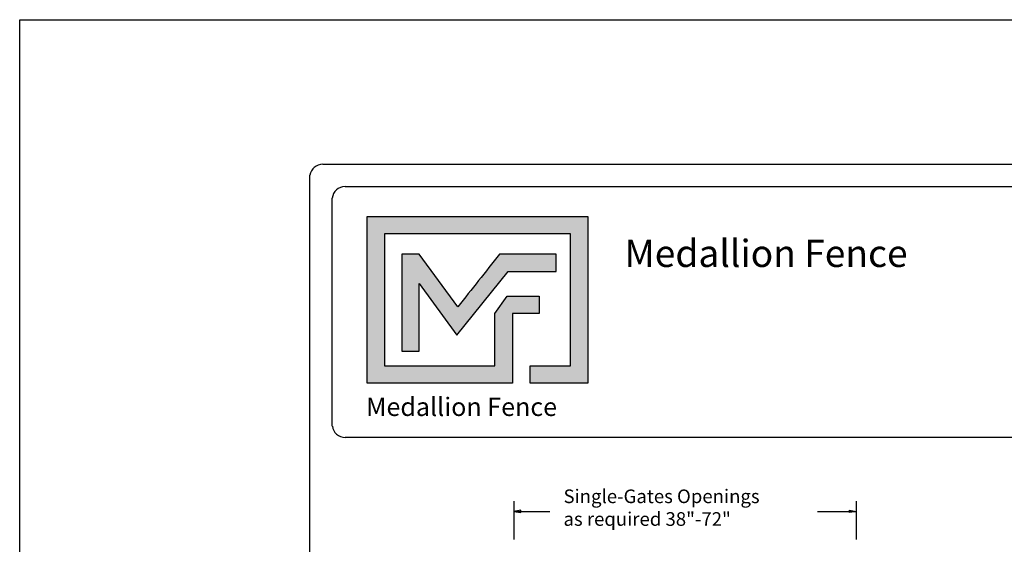
# Model space of a CAD drawing. Units: inches. Extents: x 39 to 594, y 32 to 398.
# Drawn here: x 39 to 184, y 321 to 398 of the extents above; entities that cross this region are included whole.
import ezdxf

# ---------------------------------------------------------------- set-up
doc = ezdxf.new("R2010")
doc.units = ezdxf.units.IN
doc.header["$MEASUREMENT"] = 0
for name, color, linetype in [('DIMENSION 1', 250, 'Continuous'), ('FORMET OR TEMPLATE 1', 250, 'Continuous'), ('Layer 1', 250, 'Continuous'), ('TEXT', 250, 'Continuous')]:
    doc.layers.add(name, color=color, linetype=linetype)
doc.styles.get("Standard").update_dxf_attribs({"font": 'Verdana.ttf'})

msp = doc.modelspace()

# ---------------------------------------------------------------- hatches: boundary and pattern name
h = msp.add_hatch(color=256)
h.dxf.hatch_style = 1
edge = h.paths.add_edge_path()
edge.add_spline(control_points=[(122.62, 369.2), (111.81, 369.2), (101, 369.2), (90.2, 369.2)], knot_values=[0, 0, 0, 0, 0.045455, 0.045455, 0.045455, 0.045455], degree=3, periodic=0)
edge.add_spline(control_points=[(90.2, 369.2), (90.2, 361.04), (90.2, 352.89), (90.2, 344.74)], knot_values=[0.045455, 0.045455, 0.045455, 0.045455, 0.090909, 0.090909, 0.090909, 0.090909], degree=3, periodic=0)
edge.add_spline(control_points=[(90.2, 344.74), (97.31, 344.74), (104.42, 344.74), (111.53, 344.74)], knot_values=[0.090909, 0.090909, 0.090909, 0.090909, 0.136364, 0.136364, 0.136364, 0.136364], degree=3, periodic=0)
edge.add_spline(control_points=[(111.53, 344.74), (111.53, 344.74), (111.53, 347.29), (111.53, 347.29)], knot_values=[0.136364, 0.136364, 0.136364, 0.136364, 0.181818, 0.181818, 0.181818, 0.181818], degree=3, periodic=0)
edge.add_spline(control_points=[(111.53, 347.29), (111.53, 347.29), (111.53, 347.29), (111.53, 347.29), (111.53, 347.29), (111.53, 347.29), (111.53, 347.29)], knot_values=[0.181818, 0.181818, 0.181818, 0.181818, 0.181818, 0.181818, 0.181818, 0.227272, 0.227272, 0.227272, 0.227272], degree=3, periodic=0)
edge.add_spline(control_points=[(111.53, 347.29), (111.53, 347.29), (111.53, 347.29), (111.53, 347.29), (111.53, 347.29), (111.53, 354.95), (111.53, 354.95)], knot_values=[0.227272, 0.227272, 0.227272, 0.227272, 0.227273, 0.227273, 0.227273, 0.272727, 0.272727, 0.272727, 0.272727], degree=3, periodic=0)
edge.add_spline(control_points=[(111.53, 354.95), (111.53, 354.95), (111.53, 354.95), (111.53, 354.95), (111.53, 354.95), (115.47, 354.95), (115.47, 354.95)], knot_values=[0.272727, 0.272727, 0.272727, 0.272727, 0.272727, 0.272727, 0.272727, 0.318181, 0.318181, 0.318181, 0.318181], degree=3, periodic=0)
edge.add_spline(control_points=[(115.47, 354.95), (115.47, 354.95), (115.47, 354.95), (115.47, 354.95), (115.47, 354.95), (115.47, 357.51), (115.47, 357.51)], knot_values=[0.318181, 0.318181, 0.318181, 0.318181, 0.318182, 0.318182, 0.318182, 0.363636, 0.363636, 0.363636, 0.363636], degree=3, periodic=0)
edge.add_spline(control_points=[(115.47, 357.51), (115.47, 357.51), (115.47, 357.51), (115.47, 357.51), (115.47, 357.51), (111.53, 357.51), (111.53, 357.51)], knot_values=[0.363636, 0.363636, 0.363636, 0.363636, 0.363636, 0.363636, 0.363636, 0.40909, 0.40909, 0.40909, 0.40909], degree=3, periodic=0)
edge.add_spline(control_points=[(111.53, 357.51), (111.53, 357.51), (111.53, 357.51), (111.53, 357.51), (111.53, 357.51), (110.74, 357.51), (110.74, 357.51)], knot_values=[0.40909, 0.40909, 0.40909, 0.40909, 0.409091, 0.409091, 0.409091, 0.454545, 0.454545, 0.454545, 0.454545], degree=3, periodic=0)
edge.add_spline(control_points=[(110.74, 357.51), (110.74, 357.51), (110.74, 357.51), (110.74, 357.51), (110.74, 357.51), (108.97, 354.95), (108.97, 354.95)], knot_values=[0.454545, 0.454545, 0.454545, 0.454545, 0.454545, 0.454545, 0.454545, 0.5, 0.5, 0.5, 0.5], degree=3, periodic=0)
edge.add_spline(control_points=[(108.97, 354.95), (108.97, 354.95), (108.97, 354.95), (108.97, 354.95), (108.97, 354.95), (108.97, 347.29), (108.97, 347.29)], knot_values=[0.590909, 0.590909, 0.590909, 0.590909, 0.590909, 0.590909, 0.590909, 0.636364, 0.636364, 0.636364, 0.636364], degree=3, periodic=0)
edge.add_spline(control_points=[(108.97, 347.29), (103.57, 347.29), (98.16, 347.29), (92.75, 347.29)], knot_values=[0.636364, 0.636364, 0.636364, 0.636364, 0.681818, 0.681818, 0.681818, 0.681818], degree=3, periodic=0)
edge.add_spline(control_points=[(92.75, 347.29), (92.75, 347.29), (92.75, 366.64), (92.75, 366.64)], knot_values=[0.681818, 0.681818, 0.681818, 0.681818, 0.727273, 0.727273, 0.727273, 0.727273], degree=3, periodic=0)
edge.add_spline(control_points=[(92.75, 366.64), (101.85, 366.64), (110.96, 366.64), (120.06, 366.64)], knot_values=[0.727273, 0.727273, 0.727273, 0.727273, 0.772727, 0.772727, 0.772727, 0.772727], degree=3, periodic=0)
edge.add_spline(control_points=[(120.06, 366.64), (120.06, 366.64), (120.06, 347.29), (120.06, 347.29)], knot_values=[0.772727, 0.772727, 0.772727, 0.772727, 0.818181, 0.818181, 0.818181, 0.818181], degree=3, periodic=0)
edge.add_spline(control_points=[(120.06, 347.29), (120.06, 347.29), (120.06, 347.29), (120.06, 347.29), (120.06, 347.29), (114.13, 347.29), (114.13, 347.29)], knot_values=[0.818181, 0.818181, 0.818181, 0.818181, 0.818182, 0.818182, 0.818182, 0.863636, 0.863636, 0.863636, 0.863636], degree=3, periodic=0)
edge.add_spline(control_points=[(114.13, 347.29), (114.13, 347.29), (114.13, 347.29), (114.13, 347.29), (114.13, 347.29), (114.13, 344.74), (114.13, 344.74)], knot_values=[0.863636, 0.863636, 0.863636, 0.863636, 0.863636, 0.863636, 0.863636, 0.90909, 0.90909, 0.90909, 0.90909], degree=3, periodic=0)
edge.add_spline(control_points=[(114.13, 344.74), (114.13, 344.74), (114.13, 344.74), (114.13, 344.74), (114.13, 344.74), (122.62, 344.74), (122.62, 344.74)], knot_values=[0.90909, 0.90909, 0.90909, 0.90909, 0.909091, 0.909091, 0.909091, 0.954545, 0.954545, 0.954545, 0.954545], degree=3, periodic=0)
edge.add_spline(control_points=[(122.62, 344.74), (122.62, 352.89), (122.62, 361.04), (122.62, 369.2)], knot_values=[0.954545, 0.954545, 0.954545, 0.954545, 1, 1, 1, 1], degree=3, periodic=0)
at = {"layer": 'TEXT'}
h = msp.add_hatch(color=256, dxfattribs=at)
h.dxf.hatch_style = 1
edge = h.paths.add_edge_path()
edge.add_spline(control_points=[(103.37, 351.79), (103.37, 351.8), (110.9, 361.14), (110.9, 361.14)], knot_values=[0.882354, 0.882354, 0.882354, 0.882354, 0.941176, 0.941176, 0.941176, 0.941176], degree=3, periodic=0)
edge.add_spline(control_points=[(110.9, 361.14), (110.9, 361.14), (115.39, 361.14), (115.39, 361.14)], knot_values=[0.82353, 0.82353, 0.82353, 0.82353, 0.882352, 0.882352, 0.882352, 0.882352], degree=3, periodic=0)
edge.add_spline(control_points=[(115.39, 361.14), (115.39, 361.14), (115.88, 361.14), (115.88, 361.14)], knot_values=[0.764706, 0.764706, 0.764706, 0.764706, 0.823529, 0.823529, 0.823529, 0.823529], degree=3, periodic=0)
edge.add_spline(control_points=[(115.88, 361.14), (115.88, 361.14), (117.95, 361.14), (117.95, 361.14)], knot_values=[0.705883, 0.705883, 0.705883, 0.705883, 0.764705, 0.764705, 0.764705, 0.764705], degree=3, periodic=0)
edge.add_spline(control_points=[(117.95, 361.14), (117.95, 361.14), (117.95, 363.69), (117.95, 363.69)], knot_values=[0.647059, 0.647059, 0.647059, 0.647059, 0.705882, 0.705882, 0.705882, 0.705882], degree=3, periodic=0)
edge.add_spline(control_points=[(117.95, 363.69), (117.95, 363.69), (115.88, 363.69), (115.88, 363.69)], knot_values=[0.588236, 0.588236, 0.588236, 0.588236, 0.647058, 0.647058, 0.647058, 0.647058], degree=3, periodic=0)
edge.add_spline(control_points=[(115.88, 363.69), (115.88, 363.69), (115.39, 363.69), (115.39, 363.69)], knot_values=[0.529412, 0.529412, 0.529412, 0.529412, 0.588235, 0.588235, 0.588235, 0.588235], degree=3, periodic=0)
edge.add_spline(control_points=[(115.39, 363.69), (115.39, 363.69), (109.65, 363.69), (109.65, 363.69), (109.65, 363.69), (109.65, 363.69), (109.65, 363.69), (109.65, 363.69), (109.65, 363.69), (109.65, 363.69)], knot_values=[0.411764, 0.411764, 0.411764, 0.411764, 0.470587, 0.470587, 0.470587, 0.529411, 0.529411, 0.529411, 0.529411, 0.529411, 0.529411, 0.529411], degree=3, periodic=0)
edge.add_spline(control_points=[(109.65, 363.69), (107.53, 360.99), (105.59, 358.55), (103.54, 355.96)], knot_values=[0.294118, 0.294118, 0.294118, 0.294118, 0.352941, 0.352941, 0.352941, 0.352941], degree=3, periodic=0)
edge.add_spline(control_points=[(103.54, 355.96), (103.54, 355.96), (97.86, 363.69), (97.86, 363.69)], knot_values=[0.235295, 0.235295, 0.235295, 0.235295, 0.294118, 0.294118, 0.294118, 0.294118], degree=3, periodic=0)
edge.add_spline(control_points=[(97.86, 363.69), (97.86, 363.69), (95.31, 363.69), (95.31, 363.69)], knot_values=[0.176471, 0.176471, 0.176471, 0.176471, 0.235294, 0.235294, 0.235294, 0.235294], degree=3, periodic=0)
edge.add_spline(control_points=[(95.31, 363.69), (95.31, 358.94), (95.31, 354.18), (95.31, 349.42)], knot_values=[0.117647, 0.117647, 0.117647, 0.117647, 0.176471, 0.176471, 0.176471, 0.176471], degree=3, periodic=0)
edge.add_spline(control_points=[(95.31, 349.42), (95.31, 349.42), (97.86, 349.42), (97.86, 349.42)], knot_values=[0.058824, 0.058824, 0.058824, 0.058824, 0.117647, 0.117647, 0.117647, 0.117647], degree=3, periodic=0)
edge.add_spline(control_points=[(97.86, 349.42), (97.86, 349.43), (97.86, 359.38), (97.86, 359.38)], knot_values=[0, 0, 0, 0, 0.058823, 0.058823, 0.058823, 0.058823], degree=3, periodic=0)
edge.add_spline(control_points=[(97.86, 359.38), (97.86, 359.38), (103.37, 351.8), (103.37, 351.79)], knot_values=[0.941177, 0.941177, 0.941177, 0.941177, 1, 1, 1, 1], degree=3, periodic=0)

# ---------------------------------------------------------------- linework, layer by layer
for p, q in [((111.75, 327.4), (111.75, 321.79)), ((162, 327.4), (162, 321.79))]:
    msp.add_line(p, q)
at = {"color": 250}
msp.add_lwpolyline([(39.23, 398.1), (593.97, 398.1), (593.97, 32.41), (39.23, 32.41)], close=True, dxfattribs=at)
at = {"layer": 'DIMENSION 1', "color": 250}
for p, q in [((112.75, 326.07), (111.75, 325.91)), ((111.75, 325.91), (112.75, 325.74)), ((111.75, 325.91), (117.03, 325.91)), ((112.75, 325.74), (112.75, 326.07)), ((156.29, 325.91), (162, 325.91)), ((161, 326.07), (162, 325.91)), ((161, 325.74), (161, 326.07)), ((162, 325.91), (161, 325.74))]:
    msp.add_line(p, q, dxfattribs=at)
at = {"layer": 'FORMET OR TEMPLATE 1', "color": 250}
for points in [[(83.7, 376.88), (549.5, 376.88)], [(81.83, 51.28), (81.82, 375.27)], [(86.98, 373.61), (351.74, 373.61)], [(85.1, 338.42), (85.1, 371.91)], [(351.74, 336.76), (86.97, 336.76)]]:
    msp.add_lwpolyline(points, dxfattribs=at)
for centre, radius, start, end in [((83.71, 374.97), 1.91, 90.3168, 170.9757), ((86.98, 371.72), 1.89, 90.0275, 174.3737), ((86.97, 338.63), 1.87, 186.3884, 270.1291)]:
    msp.add_arc(centre, radius, start, end, dxfattribs=at)
at = {"layer": 'Layer 1', "color": 250}
for points, knots in [([(122.62, 369.2), (111.81, 369.2), (101, 369.2), (90.2, 369.2), (90.2, 361.04), (90.2, 352.89), (90.2, 344.74), (97.31, 344.74), (104.42, 344.74), (111.53, 344.74), (111.53, 344.74), (111.53, 347.29), (111.53, 347.29), (111.53, 347.29), (111.53, 347.29), (111.53, 347.29), (111.53, 347.29), (111.53, 354.95), (111.53, 354.95), (111.53, 354.95), (115.47, 354.95), (115.47, 354.95), (115.47, 354.95), (115.47, 357.51), (115.47, 357.51), (115.47, 357.51), (111.53, 357.51), (111.53, 357.51), (111.53, 357.51), (110.74, 357.51), (110.74, 357.51), (110.74, 357.51), (108.97, 354.95), (108.97, 354.95), (108.97, 354.95), (108.97, 354.95), (108.97, 354.95), (108.97, 354.95), (108.97, 354.95), (108.97, 354.95), (108.97, 354.95), (108.97, 347.29), (108.97, 347.29), (103.57, 347.29), (98.16, 347.29), (92.75, 347.29), (92.75, 347.29), (92.75, 366.64), (92.75, 366.64), (101.85, 366.64), (110.96, 366.64), (120.06, 366.64), (120.06, 366.64), (120.06, 347.29), (120.06, 347.29), (120.06, 347.29), (114.13, 347.29), (114.13, 347.29), (114.13, 347.29), (114.13, 344.74), (114.13, 344.74), (114.13, 344.74), (122.62, 344.74), (122.62, 344.74), (122.62, 352.89), (122.62, 361.04), (122.62, 369.2)], [0, 0, 0, 0, 0.045455, 0.045455, 0.045455, 0.090909, 0.090909, 0.090909, 0.136364, 0.136364, 0.136364, 0.181818, 0.181818, 0.181818, 0.227273, 0.227273, 0.227273, 0.272727, 0.272727, 0.272727, 0.318182, 0.318182, 0.318182, 0.363636, 0.363636, 0.363636, 0.409091, 0.409091, 0.409091, 0.454545, 0.454545, 0.454545, 0.5, 0.5, 0.5, 0.545455, 0.545455, 0.545455, 0.590909, 0.590909, 0.590909, 0.636364, 0.636364, 0.636364, 0.681818, 0.681818, 0.681818, 0.727273, 0.727273, 0.727273, 0.772727, 0.772727, 0.772727, 0.818182, 0.818182, 0.818182, 0.863636, 0.863636, 0.863636, 0.909091, 0.909091, 0.909091, 0.954545, 0.954545, 0.954545, 1, 1, 1, 1]), ([(97.86, 359.38), (97.86, 359.38), (97.86, 349.42), (97.86, 349.42), (97.86, 349.42), (95.31, 349.42), (95.31, 349.42), (95.31, 354.18), (95.31, 358.94), (95.31, 363.69), (95.31, 363.69), (97.86, 363.69), (97.86, 363.69), (97.86, 363.69), (103.54, 355.96), (103.54, 355.96), (105.59, 358.55), (107.53, 360.99), (109.65, 363.69), (109.65, 363.69), (109.65, 363.69), (109.65, 363.69), (109.65, 363.69), (109.65, 363.69), (109.65, 363.69), (109.65, 363.69), (115.39, 363.69), (115.39, 363.69), (115.39, 363.69), (115.88, 363.69), (115.88, 363.69), (115.88, 363.69), (117.95, 363.69), (117.95, 363.69), (117.95, 363.69), (117.95, 361.14), (117.95, 361.14), (117.95, 361.14), (115.88, 361.14), (115.88, 361.14), (115.88, 361.14), (115.39, 361.14), (115.39, 361.14), (115.39, 361.14), (110.9, 361.14), (110.9, 361.14), (110.9, 361.14), (103.37, 351.79), (103.37, 351.79), (103.37, 351.79), (97.86, 359.38), (97.86, 359.38)], [0, 0, 0, 0, 0.058824, 0.058824, 0.058824, 0.117647, 0.117647, 0.117647, 0.176471, 0.176471, 0.176471, 0.235294, 0.235294, 0.235294, 0.294118, 0.294118, 0.294118, 0.352941, 0.352941, 0.352941, 0.411765, 0.411765, 0.411765, 0.470588, 0.470588, 0.470588, 0.529412, 0.529412, 0.529412, 0.588235, 0.588235, 0.588235, 0.647059, 0.647059, 0.647059, 0.705882, 0.705882, 0.705882, 0.764706, 0.764706, 0.764706, 0.823529, 0.823529, 0.823529, 0.882353, 0.882353, 0.882353, 0.941176, 0.941176, 0.941176, 1, 1, 1, 1])]:
    msp.add_open_spline(points, degree=3, knots=knots, dxfattribs=at)

# ---------------------------------------------------------------- texts
at = {"layer": 'DIMENSION 1', "color": 250, "insert": (119.03, 329.12), "char_height": 2, "attachment_point": 1}
msp.add_mtext_dynamic_manual_height_columns('\\A1;\\pxql;{\\fVerdana|b1|i1|c0|p0;Single-Gates Openings \\Pas required 38"-72" }', width=62.2705, gutter_width=1, heights=[14.6], dxfattribs=at)
at = {"layer": 'TEXT', "color": 250, "insert": (127.99, 365.79), "char_height": 4, "attachment_point": 1}
msp.add_mtext_dynamic_manual_height_columns('{\\fVerdana|b1|i0|c0|p0;Medallion Fence}', width=49.1068, gutter_width=1, heights=[0], dxfattribs=at)
at = {"layer": 'TEXT', "insert": (90.06, 342.61), "char_height": 2.6982, "attachment_point": 1}
msp.add_mtext_dynamic_manual_height_columns('{\\fVerdana|b1|i0|c0|p0;Medallion Fence}', width=33.1253, gutter_width=0.675, heights=[0], dxfattribs=at)

doc.saveas('drawing.dxf')
